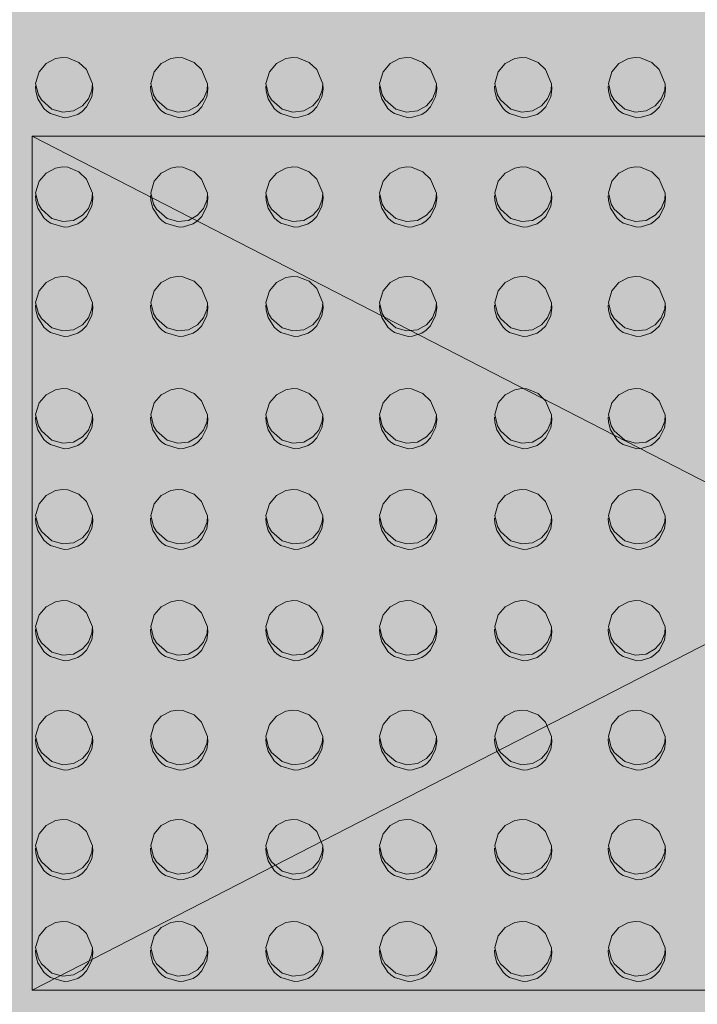
# Model space of a CAD drawing. Units: millimetres. Extents: x -6413 to 46483, y 11952 to 41652.
# Drawn here: x 3987 to 4105, y 32911 to 33082 of the extents above; entities that cross this region are included whole.
import ezdxf

# ---------------------------------------------------------------- set-up
doc = ezdxf.new("R2010")
doc.units = ezdxf.units.MM
doc.layers.get('0').update_dxf_attribs({"lineweight": 0})
doc.layers.add('1-Default', color=7, linetype='Continuous', lineweight=0)
doc.layers.add('913-Model-Dimensions+Text-X1-Floor-Provisions', color=7, linetype='Continuous', lineweight=13)
doc.layers.add('700-F-Medical-Equipment-General', color=7, linetype='Continuous', lineweight=13, true_color=0x8a4500)

# ---------------------------------------------------------------- blocks, each defined once
blk = doc.blocks.new('B7280199-1(Access 16 CT - Gantry)')
at = {"layer": '700-F-Medical-Equipment-General', "true_color": 0xffdeb5}
h = blk.add_hatch(color=254, dxfattribs=at)
h.dxf.hatch_style = 1
h.paths.add_polyline_path([(320.02, 564.05), (325.02, 564.05, 0.414214), (330.02, 569.05), (330.02, 781.07, 0.414214), (325.02, 786.07), (320.02, 786.07), (320.02, 898.48, 0.389913), (304.91, 918.05, 0.005178), (253.6, 926.27, 0.005191), (202.01, 933.45), (202.01, 909.38), (194.01, 909.38), (194.01, 934.42, 0.062304), (-422.03, 934.42), (-422.03, 909.37), (-430.03, 909.37), (-430.03, 933.42, 0.219278), (-554.13, 856.57, 0.080162), (-555.04, 850.91), (-555.04, -850.89, 0.080013), (-554.13, -856.54, 0.119996), (-498.17, -910.04, 0.102102), (-430.03, -933.4), (-430.03, -909.35), (-422.03, -909.35), (-422.03, -934.42, 0.036649), (-59.45, -953.01, 0.025637), (194.01, -934.4), (194.01, -909.36), (202.01, -909.36), (202.01, -933.42, 0.005281), (253.6, -926.26, 0.005281), (305.03, -918.01, 0.377991), (320.02, -899.19), (320.02, -786.05), (325.02, -786.05, 0.414214), (330.02, -781.05), (330.02, -569.03, 0.414214), (325.02, -564.03), (320.02, -564.03)])
at = {"layer": '700-F-Medical-Equipment-General', "elevation": -633.59}
for points in [[(-305.85, 647.39), (-305.91, 648.26), (-306.26, 649.57), (-307.34, 651.24), (-307.83, 651.71), (-308.47, 652.16), (-310.85, 652.86), (-311.6, 652.8), (-313.26, 652.3), (-314, 651.79), (-314.78, 651), (-315.66, 649.21), (-315.85, 647.92), (-315.79, 646.99)], [(-286.04, 647.39), (-286.09, 648.26), (-286.45, 649.57), (-287.53, 651.24), (-288.02, 651.71), (-288.66, 652.16), (-291.04, 652.86), (-291.79, 652.8), (-293.45, 652.3), (-294.19, 651.79), (-294.96, 651), (-295.85, 649.21), (-296.03, 647.92), (-295.98, 646.99)], [(-265.98, 647.39), (-266.03, 648.26), (-266.39, 649.57), (-267.46, 651.24), (-267.96, 651.71), (-268.59, 652.16), (-270.97, 652.86), (-271.72, 652.8), (-273.38, 652.3), (-274.13, 651.79), (-274.9, 651), (-275.78, 649.21), (-275.97, 647.92), (-275.91, 646.99)], [(-246.16, 647.39), (-246.22, 648.26), (-246.57, 649.57), (-247.65, 651.24), (-248.14, 651.71), (-248.78, 652.16), (-251.16, 652.86), (-251.91, 652.8), (-253.57, 652.3), (-254.31, 651.79), (-255.09, 651), (-255.97, 649.21), (-256.16, 647.92), (-256.1, 646.99)], [(-226.1, 647.39), (-226.15, 648.26), (-226.51, 649.57), (-227.59, 651.24), (-228.08, 651.71), (-228.71, 652.16), (-231.09, 652.86), (-231.84, 652.8), (-233.5, 652.3), (-234.25, 651.79), (-235.02, 651), (-235.91, 649.21), (-236.09, 647.92), (-236.03, 646.99)], [(-206.03, 647.39), (-206.08, 648.26), (-206.44, 649.57), (-207.52, 651.24), (-208.01, 651.71), (-208.65, 652.16), (-211.03, 652.86), (-211.78, 652.8), (-213.44, 652.3), (-214.18, 651.79), (-214.95, 651), (-215.84, 649.21), (-216.02, 647.92), (-215.97, 646.99)], [(-305.85, 629.65), (-305.91, 630.52), (-306.26, 631.82), (-307.34, 633.5), (-307.83, 633.96), (-308.47, 634.41), (-310.85, 635.12), (-311.6, 635.06), (-313.26, 634.55), (-314, 634.05), (-314.78, 633.25), (-315.66, 631.46), (-315.85, 630.17), (-315.79, 629.24)], [(-286.04, 629.65), (-286.09, 630.52), (-286.45, 631.82), (-287.53, 633.5), (-288.02, 633.96), (-288.66, 634.41), (-291.04, 635.12), (-291.79, 635.06), (-293.45, 634.55), (-294.19, 634.05), (-294.96, 633.25), (-295.85, 631.46), (-296.03, 630.17), (-295.98, 629.24)], [(-265.98, 629.65), (-266.03, 630.52), (-266.39, 631.82), (-267.46, 633.5), (-267.96, 633.96), (-268.59, 634.41), (-270.97, 635.12), (-271.72, 635.06), (-273.38, 634.55), (-274.13, 634.05), (-274.9, 633.25), (-275.78, 631.46), (-275.97, 630.17), (-275.91, 629.24)], [(-246.16, 629.65), (-246.22, 630.52), (-246.57, 631.82), (-247.65, 633.5), (-248.14, 633.96), (-248.78, 634.41), (-251.16, 635.12), (-251.91, 635.06), (-253.57, 634.55), (-254.31, 634.05), (-255.09, 633.25), (-255.97, 631.46), (-256.16, 630.17), (-256.1, 629.24)], [(-226.1, 629.65), (-226.15, 630.52), (-226.51, 631.82), (-227.59, 633.5), (-228.08, 633.96), (-228.71, 634.41), (-231.09, 635.12), (-231.84, 635.06), (-233.5, 634.55), (-234.25, 634.05), (-235.02, 633.25), (-235.91, 631.46), (-236.09, 630.17), (-236.03, 629.24)], [(-206.03, 629.65), (-206.08, 630.52), (-206.44, 631.82), (-207.52, 633.5), (-208.01, 633.96), (-208.65, 634.41), (-211.03, 635.12), (-211.78, 635.06), (-213.44, 634.55), (-214.18, 634.05), (-214.95, 633.25), (-215.84, 631.46), (-216.02, 630.17), (-215.97, 629.24)], [(-305.85, 610.59), (-305.91, 611.46), (-306.26, 612.76), (-307.34, 614.44), (-307.83, 614.9), (-308.47, 615.35), (-310.85, 616.06), (-311.6, 616), (-313.26, 615.49), (-314, 614.99), (-314.78, 614.19), (-315.66, 612.4), (-315.85, 611.11), (-315.79, 610.18)], [(-286.04, 610.59), (-286.09, 611.46), (-286.45, 612.76), (-287.53, 614.44), (-288.02, 614.9), (-288.66, 615.35), (-291.04, 616.06), (-291.79, 616), (-293.45, 615.49), (-294.19, 614.99), (-294.96, 614.19), (-295.85, 612.4), (-296.03, 611.11), (-295.98, 610.18)], [(-265.98, 610.59), (-266.03, 611.46), (-266.39, 612.76), (-267.46, 614.44), (-267.96, 614.9), (-268.59, 615.35), (-270.97, 616.06), (-271.72, 616), (-273.38, 615.49), (-274.13, 614.99), (-274.9, 614.19), (-275.78, 612.4), (-275.97, 611.11), (-275.91, 610.18)], [(-246.16, 610.59), (-246.22, 611.46), (-246.57, 612.76), (-247.65, 614.44), (-248.14, 614.9), (-248.78, 615.35), (-251.16, 616.06), (-251.91, 616), (-253.57, 615.49), (-254.31, 614.99), (-255.09, 614.19), (-255.97, 612.4), (-256.16, 611.11), (-256.1, 610.18)], [(-226.1, 610.59), (-226.15, 611.46), (-226.51, 612.76), (-227.59, 614.44), (-228.08, 614.9), (-228.71, 615.35), (-231.09, 616.06), (-231.84, 616), (-233.5, 615.49), (-234.25, 614.99), (-235.02, 614.19), (-235.91, 612.4), (-236.09, 611.11), (-236.03, 610.18)], [(-206.03, 610.59), (-206.08, 611.46), (-206.44, 612.76), (-207.52, 614.44), (-208.01, 614.9), (-208.65, 615.35), (-211.03, 616.06), (-211.78, 616), (-213.44, 615.49), (-214.18, 614.99), (-214.95, 614.19), (-215.84, 612.4), (-216.02, 611.11), (-215.97, 610.18)], [(-305.85, 591.51), (-305.91, 592.39), (-306.26, 593.69), (-307.34, 595.36), (-307.83, 595.83), (-308.47, 596.28), (-310.85, 596.99), (-311.6, 596.93), (-313.26, 596.42), (-314, 595.92), (-314.78, 595.12), (-315.66, 593.33), (-315.85, 592.04), (-315.79, 591.11)], [(-286.04, 591.51), (-286.09, 592.39), (-286.45, 593.69), (-287.53, 595.36), (-288.02, 595.83), (-288.66, 596.28), (-291.04, 596.99), (-291.79, 596.93), (-293.45, 596.42), (-294.19, 595.92), (-294.96, 595.12), (-295.85, 593.33), (-296.03, 592.04), (-295.98, 591.11)], [(-265.98, 591.51), (-266.03, 592.39), (-266.39, 593.69), (-267.46, 595.36), (-267.96, 595.83), (-268.59, 596.28), (-270.97, 596.99), (-271.72, 596.93), (-273.38, 596.42), (-274.13, 595.92), (-274.9, 595.12), (-275.78, 593.33), (-275.97, 592.04), (-275.91, 591.11)], [(-246.16, 591.51), (-246.22, 592.39), (-246.57, 593.69), (-247.65, 595.36), (-248.14, 595.83), (-248.78, 596.28), (-251.16, 596.99), (-251.91, 596.93), (-253.57, 596.42), (-254.31, 595.92), (-255.09, 595.12), (-255.97, 593.33), (-256.16, 592.04), (-256.1, 591.11)], [(-226.1, 591.51), (-226.15, 592.39), (-226.51, 593.69), (-227.59, 595.36), (-228.08, 595.83), (-228.71, 596.28), (-231.09, 596.99), (-231.84, 596.93), (-233.5, 596.42), (-234.25, 595.92), (-235.02, 595.12), (-235.91, 593.33), (-236.09, 592.04), (-236.03, 591.11)], [(-206.03, 591.51), (-206.08, 592.39), (-206.44, 593.69), (-207.52, 595.36), (-208.01, 595.83), (-208.65, 596.28), (-211.03, 596.99), (-211.78, 596.93), (-213.44, 596.42), (-214.18, 595.92), (-214.95, 595.12), (-215.84, 593.33), (-216.02, 592.04), (-215.97, 591.11)], [(-305.85, 572.14), (-305.91, 573.02), (-306.26, 574.32), (-307.34, 575.99), (-307.83, 576.46), (-308.47, 576.91), (-310.85, 577.62), (-311.6, 577.56), (-313.26, 577.05), (-314, 576.55), (-314.78, 575.75), (-315.66, 573.96), (-315.85, 572.67), (-315.79, 571.74)], [(-286.04, 572.14), (-286.09, 573.02), (-286.45, 574.32), (-287.53, 575.99), (-288.02, 576.46), (-288.66, 576.91), (-291.04, 577.62), (-291.79, 577.56), (-293.45, 577.05), (-294.19, 576.55), (-294.96, 575.75), (-295.85, 573.96), (-296.03, 572.67), (-295.98, 571.74)], [(-265.98, 572.14), (-266.03, 573.02), (-266.39, 574.32), (-267.46, 575.99), (-267.96, 576.46), (-268.59, 576.91), (-270.97, 577.62), (-271.72, 577.56), (-273.38, 577.05), (-274.13, 576.55), (-274.9, 575.75), (-275.78, 573.96), (-275.97, 572.67), (-275.91, 571.74)], [(-246.16, 572.14), (-246.22, 573.02), (-246.57, 574.32), (-247.65, 575.99), (-248.14, 576.46), (-248.78, 576.91), (-251.16, 577.62), (-251.91, 577.56), (-253.57, 577.05), (-254.31, 576.55), (-255.09, 575.75), (-255.97, 573.96), (-256.16, 572.67), (-256.1, 571.74)], [(-226.1, 572.14), (-226.15, 573.02), (-226.51, 574.32), (-227.59, 575.99), (-228.08, 576.46), (-228.71, 576.91), (-231.09, 577.62), (-231.84, 577.56), (-233.5, 577.05), (-234.25, 576.55), (-235.02, 575.75), (-235.91, 573.96), (-236.09, 572.67), (-236.03, 571.74)], [(-206.03, 572.14), (-206.08, 573.02), (-206.44, 574.32), (-207.52, 575.99), (-208.01, 576.46), (-208.65, 576.91), (-211.03, 577.62), (-211.78, 577.56), (-213.44, 577.05), (-214.18, 576.55), (-214.95, 575.75), (-215.84, 573.96), (-216.02, 572.67), (-215.97, 571.74)], [(-305.85, 554.6), (-305.91, 555.47), (-306.26, 556.77), (-307.34, 558.45), (-307.83, 558.91), (-308.47, 559.36), (-310.85, 560.07), (-311.6, 560.01), (-313.26, 559.5), (-314, 559), (-314.78, 558.2), (-315.66, 556.41), (-315.85, 555.12), (-315.79, 554.19)], [(-286.04, 554.6), (-286.09, 555.47), (-286.45, 556.77), (-287.53, 558.45), (-288.02, 558.91), (-288.66, 559.36), (-291.04, 560.07), (-291.79, 560.01), (-293.45, 559.5), (-294.19, 559), (-294.96, 558.2), (-295.85, 556.41), (-296.03, 555.12), (-295.98, 554.19)], [(-265.98, 554.6), (-266.03, 555.47), (-266.39, 556.77), (-267.46, 558.45), (-267.96, 558.91), (-268.59, 559.36), (-270.97, 560.07), (-271.72, 560.01), (-273.38, 559.5), (-274.13, 559), (-274.9, 558.2), (-275.78, 556.41), (-275.97, 555.12), (-275.91, 554.19)], [(-246.16, 554.6), (-246.22, 555.47), (-246.57, 556.77), (-247.65, 558.45), (-248.14, 558.91), (-248.78, 559.36), (-251.16, 560.07), (-251.91, 560.01), (-253.57, 559.5), (-254.31, 559), (-255.09, 558.2), (-255.97, 556.41), (-256.16, 555.12), (-256.1, 554.19)], [(-226.1, 554.6), (-226.15, 555.47), (-226.51, 556.77), (-227.59, 558.45), (-228.08, 558.91), (-228.71, 559.36), (-231.09, 560.07), (-231.84, 560.01), (-233.5, 559.5), (-234.25, 559), (-235.02, 558.2), (-235.91, 556.41), (-236.09, 555.12), (-236.03, 554.19)], [(-206.03, 554.6), (-206.08, 555.47), (-206.44, 556.77), (-207.52, 558.45), (-208.01, 558.91), (-208.65, 559.36), (-211.03, 560.07), (-211.78, 560.01), (-213.44, 559.5), (-214.18, 559), (-214.95, 558.2), (-215.84, 556.41), (-216.02, 555.12), (-215.97, 554.19)], [(-305.85, 535.04), (-305.91, 535.91), (-306.26, 537.22), (-307.34, 538.89), (-307.83, 539.36), (-308.47, 539.81), (-310.85, 540.52), (-311.6, 540.45), (-313.26, 539.95), (-314, 539.44), (-314.78, 538.65), (-315.66, 536.86), (-315.85, 535.57), (-315.79, 534.64)], [(-286.04, 535.04), (-286.09, 535.91), (-286.45, 537.22), (-287.53, 538.89), (-288.02, 539.36), (-288.66, 539.81), (-291.04, 540.52), (-291.79, 540.45), (-293.45, 539.95), (-294.19, 539.44), (-294.96, 538.65), (-295.85, 536.86), (-296.03, 535.57), (-295.98, 534.64)], [(-265.98, 535.04), (-266.03, 535.91), (-266.39, 537.22), (-267.46, 538.89), (-267.96, 539.36), (-268.59, 539.81), (-270.97, 540.52), (-271.72, 540.45), (-273.38, 539.95), (-274.13, 539.44), (-274.9, 538.65), (-275.78, 536.86), (-275.97, 535.57), (-275.91, 534.64)], [(-246.16, 535.04), (-246.22, 535.91), (-246.57, 537.22), (-247.65, 538.89), (-248.14, 539.36), (-248.78, 539.81), (-251.16, 540.52), (-251.91, 540.45), (-253.57, 539.95), (-254.31, 539.44), (-255.09, 538.65), (-255.97, 536.86), (-256.16, 535.57), (-256.1, 534.64)], [(-226.1, 535.04), (-226.15, 535.91), (-226.51, 537.22), (-227.59, 538.89), (-228.08, 539.36), (-228.71, 539.81), (-231.09, 540.52), (-231.84, 540.45), (-233.5, 539.95), (-234.25, 539.44), (-235.02, 538.65), (-235.91, 536.86), (-236.09, 535.57), (-236.03, 534.64)], [(-206.03, 535.04), (-206.08, 535.91), (-206.44, 537.22), (-207.52, 538.89), (-208.01, 539.36), (-208.65, 539.81), (-211.03, 540.52), (-211.78, 540.45), (-213.44, 539.95), (-214.18, 539.44), (-214.95, 538.65), (-215.84, 536.86), (-216.02, 535.57), (-215.97, 534.64)], [(-305.85, 515.99), (-305.91, 516.86), (-306.26, 518.17), (-307.34, 519.84), (-307.83, 520.31), (-308.47, 520.76), (-310.85, 521.47), (-311.6, 521.4), (-313.26, 520.9), (-314, 520.39), (-314.78, 519.6), (-315.66, 517.81), (-315.85, 516.52), (-315.79, 515.59)], [(-286.04, 515.99), (-286.09, 516.86), (-286.45, 518.17), (-287.53, 519.84), (-288.02, 520.31), (-288.66, 520.76), (-291.04, 521.47), (-291.79, 521.4), (-293.45, 520.9), (-294.19, 520.39), (-294.96, 519.6), (-295.85, 517.81), (-296.03, 516.52), (-295.98, 515.59)], [(-265.98, 515.99), (-266.03, 516.86), (-266.39, 518.17), (-267.46, 519.84), (-267.96, 520.31), (-268.59, 520.76), (-270.97, 521.47), (-271.72, 521.4), (-273.38, 520.9), (-274.13, 520.39), (-274.9, 519.6), (-275.78, 517.81), (-275.97, 516.52), (-275.91, 515.59)], [(-246.16, 515.99), (-246.22, 516.86), (-246.57, 518.17), (-247.65, 519.84), (-248.14, 520.31), (-248.78, 520.76), (-251.16, 521.47), (-251.91, 521.4), (-253.57, 520.9), (-254.31, 520.39), (-255.09, 519.6), (-255.97, 517.81), (-256.16, 516.52), (-256.1, 515.59)], [(-226.1, 515.99), (-226.15, 516.86), (-226.51, 518.17), (-227.59, 519.84), (-228.08, 520.31), (-228.71, 520.76), (-231.09, 521.47), (-231.84, 521.4), (-233.5, 520.9), (-234.25, 520.39), (-235.02, 519.6), (-235.91, 517.81), (-236.09, 516.52), (-236.03, 515.59)], [(-206.03, 515.99), (-206.08, 516.86), (-206.44, 518.17), (-207.52, 519.84), (-208.01, 520.31), (-208.65, 520.76), (-211.03, 521.47), (-211.78, 521.4), (-213.44, 520.9), (-214.18, 520.39), (-214.95, 519.6), (-215.84, 517.81), (-216.02, 516.52), (-215.97, 515.59)], [(-305.85, 496.94), (-305.91, 497.81), (-306.26, 499.12), (-307.34, 500.79), (-307.83, 501.26), (-308.47, 501.71), (-310.85, 502.42), (-311.6, 502.35), (-313.26, 501.85), (-314, 501.34), (-314.78, 500.55), (-315.66, 498.76), (-315.85, 497.47), (-315.79, 496.54)], [(-286.04, 496.94), (-286.09, 497.81), (-286.45, 499.12), (-287.53, 500.79), (-288.02, 501.26), (-288.66, 501.71), (-291.04, 502.42), (-291.79, 502.35), (-293.45, 501.85), (-294.19, 501.34), (-294.96, 500.55), (-295.85, 498.76), (-296.03, 497.47), (-295.98, 496.54)], [(-265.98, 496.94), (-266.03, 497.81), (-266.39, 499.12), (-267.46, 500.79), (-267.96, 501.26), (-268.59, 501.71), (-270.97, 502.42), (-271.72, 502.35), (-273.38, 501.85), (-274.13, 501.34), (-274.9, 500.55), (-275.78, 498.76), (-275.97, 497.47), (-275.91, 496.54)], [(-246.16, 496.94), (-246.22, 497.81), (-246.57, 499.12), (-247.65, 500.79), (-248.14, 501.26), (-248.78, 501.71), (-251.16, 502.42), (-251.91, 502.35), (-253.57, 501.85), (-254.31, 501.34), (-255.09, 500.55), (-255.97, 498.76), (-256.16, 497.47), (-256.1, 496.54)], [(-226.1, 496.94), (-226.15, 497.81), (-226.51, 499.12), (-227.59, 500.79), (-228.08, 501.26), (-228.71, 501.71), (-231.09, 502.42), (-231.84, 502.35), (-233.5, 501.85), (-234.25, 501.34), (-235.02, 500.55), (-235.91, 498.76), (-236.09, 497.47), (-236.03, 496.54)], [(-206.03, 496.94), (-206.08, 497.81), (-206.44, 499.12), (-207.52, 500.79), (-208.01, 501.26), (-208.65, 501.71), (-211.03, 502.42), (-211.78, 502.35), (-213.44, 501.85), (-214.18, 501.34), (-214.95, 500.55), (-215.84, 498.76), (-216.02, 497.47), (-215.97, 496.54)]]:
    blk.add_lwpolyline(points, dxfattribs=at)
for points in [[(-305.88, 646.93), (-306.36, 648.87), (-306.89, 649.76), (-308.72, 651.37), (-310.6, 651.9), (-312.47, 651.7), (-314.04, 650.82), (-315.09, 649.61), (-315.7, 648.05), (-315.79, 646.99), (-314.76, 644.5), (-313.44, 643.24), (-311.47, 642.46), (-310.56, 642.4), (-309.36, 642.59), (-307.71, 643.46), (-306.51, 644.9)], [(-286.07, 646.93), (-286.55, 648.87), (-287.08, 649.76), (-288.91, 651.37), (-290.79, 651.9), (-292.66, 651.7), (-294.23, 650.82), (-295.28, 649.61), (-295.89, 648.05), (-295.98, 646.99), (-294.94, 644.5), (-293.63, 643.24), (-291.66, 642.46), (-290.75, 642.4), (-289.55, 642.59), (-287.89, 643.46), (-286.69, 644.9)], [(-266, 646.93), (-266.48, 648.87), (-267.01, 649.76), (-268.85, 651.37), (-270.72, 651.9), (-272.59, 651.7), (-274.16, 650.82), (-275.21, 649.61), (-275.82, 648.05), (-275.91, 646.99), (-274.88, 644.5), (-273.56, 643.24), (-271.59, 642.46), (-270.69, 642.4), (-269.48, 642.59), (-267.83, 643.46), (-266.63, 644.9)], [(-246.19, 646.93), (-246.67, 648.87), (-247.2, 649.76), (-249.03, 651.37), (-250.91, 651.9), (-252.78, 651.7), (-254.35, 650.82), (-255.4, 649.61), (-256.01, 648.05), (-256.1, 646.99), (-255.07, 644.5), (-253.75, 643.24), (-251.78, 642.46), (-250.87, 642.4), (-249.67, 642.59), (-248.02, 643.46), (-246.82, 644.9)], [(-226.13, 646.93), (-226.6, 648.87), (-227.13, 649.76), (-228.97, 651.37), (-230.84, 651.9), (-232.71, 651.7), (-234.28, 650.82), (-235.34, 649.61), (-235.94, 648.05), (-236.03, 646.99), (-235, 644.5), (-233.68, 643.24), (-231.72, 642.46), (-230.81, 642.4), (-229.61, 642.59), (-227.95, 643.46), (-226.75, 644.9)], [(-206.06, 646.93), (-206.54, 648.87), (-207.07, 649.76), (-208.9, 651.37), (-210.78, 651.9), (-212.65, 651.7), (-214.22, 650.82), (-215.27, 649.61), (-215.88, 648.05), (-215.97, 646.99), (-214.93, 644.5), (-213.62, 643.24), (-211.65, 642.46), (-210.74, 642.4), (-209.54, 642.59), (-207.88, 643.46), (-206.68, 644.9)], [(-305.88, 629.18), (-306.36, 631.13), (-306.89, 632.02), (-308.72, 633.62), (-310.6, 634.15), (-312.47, 633.95), (-314.04, 633.07), (-315.09, 631.86), (-315.7, 630.3), (-315.79, 629.24), (-314.76, 626.75), (-313.44, 625.49), (-311.47, 624.71), (-310.56, 624.65), (-309.36, 624.84), (-307.71, 625.71), (-306.51, 627.15)], [(-286.07, 629.18), (-286.55, 631.13), (-287.08, 632.02), (-288.91, 633.62), (-290.79, 634.15), (-292.66, 633.95), (-294.23, 633.07), (-295.28, 631.86), (-295.89, 630.3), (-295.98, 629.24), (-294.94, 626.75), (-293.63, 625.49), (-291.66, 624.71), (-290.75, 624.65), (-289.55, 624.84), (-287.89, 625.71), (-286.69, 627.15)], [(-266, 629.18), (-266.48, 631.13), (-267.01, 632.02), (-268.85, 633.62), (-270.72, 634.15), (-272.59, 633.95), (-274.16, 633.07), (-275.21, 631.86), (-275.82, 630.3), (-275.91, 629.24), (-274.88, 626.75), (-273.56, 625.49), (-271.59, 624.71), (-270.69, 624.65), (-269.48, 624.84), (-267.83, 625.71), (-266.63, 627.15)], [(-246.19, 629.18), (-246.67, 631.13), (-247.2, 632.02), (-249.03, 633.62), (-250.91, 634.15), (-252.78, 633.95), (-254.35, 633.07), (-255.4, 631.86), (-256.01, 630.3), (-256.1, 629.24), (-255.07, 626.75), (-253.75, 625.49), (-251.78, 624.71), (-250.87, 624.65), (-249.67, 624.84), (-248.02, 625.71), (-246.82, 627.15)], [(-226.13, 629.18), (-226.6, 631.13), (-227.13, 632.02), (-228.97, 633.62), (-230.84, 634.15), (-232.71, 633.95), (-234.28, 633.07), (-235.34, 631.86), (-235.94, 630.3), (-236.03, 629.24), (-235, 626.75), (-233.68, 625.49), (-231.72, 624.71), (-230.81, 624.65), (-229.61, 624.84), (-227.95, 625.71), (-226.75, 627.15)], [(-206.06, 629.18), (-206.54, 631.13), (-207.07, 632.02), (-208.9, 633.62), (-210.78, 634.15), (-212.65, 633.95), (-214.22, 633.07), (-215.27, 631.86), (-215.88, 630.3), (-215.97, 629.24), (-214.93, 626.75), (-213.62, 625.49), (-211.65, 624.71), (-210.74, 624.65), (-209.54, 624.84), (-207.88, 625.71), (-206.68, 627.15)], [(-305.88, 610.12), (-306.36, 612.07), (-306.89, 612.96), (-308.72, 614.56), (-310.6, 615.09), (-312.47, 614.89), (-314.04, 614.01), (-315.09, 612.8), (-315.7, 611.24), (-315.79, 610.18), (-314.76, 607.69), (-313.44, 606.43), (-311.47, 605.65), (-310.56, 605.59), (-309.36, 605.78), (-307.71, 606.65), (-306.51, 608.09)], [(-286.07, 610.12), (-286.55, 612.07), (-287.08, 612.96), (-288.91, 614.56), (-290.79, 615.09), (-292.66, 614.89), (-294.23, 614.01), (-295.28, 612.8), (-295.89, 611.24), (-295.98, 610.18), (-294.94, 607.69), (-293.63, 606.43), (-291.66, 605.65), (-290.75, 605.59), (-289.55, 605.78), (-287.89, 606.65), (-286.69, 608.09)], [(-266, 610.12), (-266.48, 612.07), (-267.01, 612.96), (-268.85, 614.56), (-270.72, 615.09), (-272.59, 614.89), (-274.16, 614.01), (-275.21, 612.8), (-275.82, 611.24), (-275.91, 610.18), (-274.88, 607.69), (-273.56, 606.43), (-271.59, 605.65), (-270.69, 605.59), (-269.48, 605.78), (-267.83, 606.65), (-266.63, 608.09)], [(-246.19, 610.12), (-246.67, 612.07), (-247.2, 612.96), (-249.03, 614.56), (-250.91, 615.09), (-252.78, 614.89), (-254.35, 614.01), (-255.4, 612.8), (-256.01, 611.24), (-256.1, 610.18), (-255.07, 607.69), (-253.75, 606.43), (-251.78, 605.65), (-250.87, 605.59), (-249.67, 605.78), (-248.02, 606.65), (-246.82, 608.09)], [(-226.13, 610.12), (-226.6, 612.07), (-227.13, 612.96), (-228.97, 614.56), (-230.84, 615.09), (-232.71, 614.89), (-234.28, 614.01), (-235.34, 612.8), (-235.94, 611.24), (-236.03, 610.18), (-235, 607.69), (-233.68, 606.43), (-231.72, 605.65), (-230.81, 605.59), (-229.61, 605.78), (-227.95, 606.65), (-226.75, 608.09)], [(-206.06, 610.12), (-206.54, 612.07), (-207.07, 612.96), (-208.9, 614.56), (-210.78, 615.09), (-212.65, 614.89), (-214.22, 614.01), (-215.27, 612.8), (-215.88, 611.24), (-215.97, 610.18), (-214.93, 607.69), (-213.62, 606.43), (-211.65, 605.65), (-210.74, 605.59), (-209.54, 605.78), (-207.88, 606.65), (-206.68, 608.09)], [(-305.88, 591.05), (-306.36, 592.99), (-306.89, 593.88), (-308.72, 595.49), (-310.6, 596.02), (-312.47, 595.82), (-314.04, 594.94), (-315.09, 593.73), (-315.7, 592.17), (-315.79, 591.11), (-314.76, 588.62), (-313.44, 587.36), (-311.47, 586.58), (-310.56, 586.52), (-309.36, 586.71), (-307.71, 587.58), (-306.51, 589.02)], [(-286.07, 591.05), (-286.55, 592.99), (-287.08, 593.88), (-288.91, 595.49), (-290.79, 596.02), (-292.66, 595.82), (-294.23, 594.94), (-295.28, 593.73), (-295.89, 592.17), (-295.98, 591.11), (-294.94, 588.62), (-293.63, 587.36), (-291.66, 586.58), (-290.75, 586.52), (-289.55, 586.71), (-287.89, 587.58), (-286.69, 589.02)], [(-266, 591.05), (-266.48, 592.99), (-267.01, 593.88), (-268.85, 595.49), (-270.72, 596.02), (-272.59, 595.82), (-274.16, 594.94), (-275.21, 593.73), (-275.82, 592.17), (-275.91, 591.11), (-274.88, 588.62), (-273.56, 587.36), (-271.59, 586.58), (-270.69, 586.52), (-269.48, 586.71), (-267.83, 587.58), (-266.63, 589.02)], [(-246.19, 591.05), (-246.67, 592.99), (-247.2, 593.88), (-249.03, 595.49), (-250.91, 596.02), (-252.78, 595.82), (-254.35, 594.94), (-255.4, 593.73), (-256.01, 592.17), (-256.1, 591.11), (-255.07, 588.62), (-253.75, 587.36), (-251.78, 586.58), (-250.87, 586.52), (-249.67, 586.71), (-248.02, 587.58), (-246.82, 589.02)], [(-226.13, 591.05), (-226.6, 592.99), (-227.13, 593.88), (-228.97, 595.49), (-230.84, 596.02), (-232.71, 595.82), (-234.28, 594.94), (-235.34, 593.73), (-235.94, 592.17), (-236.03, 591.11), (-235, 588.62), (-233.68, 587.36), (-231.72, 586.58), (-230.81, 586.52), (-229.61, 586.71), (-227.95, 587.58), (-226.75, 589.02)], [(-206.06, 591.05), (-206.54, 592.99), (-207.07, 593.88), (-208.9, 595.49), (-210.78, 596.02), (-212.65, 595.82), (-214.22, 594.94), (-215.27, 593.73), (-215.88, 592.17), (-215.97, 591.11), (-214.93, 588.62), (-213.62, 587.36), (-211.65, 586.58), (-210.74, 586.52), (-209.54, 586.71), (-207.88, 587.58), (-206.68, 589.02)], [(-305.88, 571.68), (-306.36, 573.62), (-306.89, 574.51), (-308.72, 576.12), (-310.6, 576.65), (-312.47, 576.45), (-314.04, 575.57), (-315.09, 574.36), (-315.7, 572.8), (-315.79, 571.74), (-314.76, 569.25), (-313.44, 567.99), (-311.47, 567.21), (-310.56, 567.15), (-309.36, 567.34), (-307.71, 568.21), (-306.51, 569.65)], [(-286.07, 571.68), (-286.55, 573.62), (-287.08, 574.51), (-288.91, 576.12), (-290.79, 576.65), (-292.66, 576.45), (-294.23, 575.57), (-295.28, 574.36), (-295.89, 572.8), (-295.98, 571.74), (-294.94, 569.25), (-293.63, 567.99), (-291.66, 567.21), (-290.75, 567.15), (-289.55, 567.34), (-287.89, 568.21), (-286.69, 569.65)], [(-266, 571.68), (-266.48, 573.62), (-267.01, 574.51), (-268.85, 576.12), (-270.72, 576.65), (-272.59, 576.45), (-274.16, 575.57), (-275.21, 574.36), (-275.82, 572.8), (-275.91, 571.74), (-274.88, 569.25), (-273.56, 567.99), (-271.59, 567.21), (-270.69, 567.15), (-269.48, 567.34), (-267.83, 568.21), (-266.63, 569.65)], [(-246.19, 571.68), (-246.67, 573.62), (-247.2, 574.51), (-249.03, 576.12), (-250.91, 576.65), (-252.78, 576.45), (-254.35, 575.57), (-255.4, 574.36), (-256.01, 572.8), (-256.1, 571.74), (-255.07, 569.25), (-253.75, 567.99), (-251.78, 567.21), (-250.87, 567.15), (-249.67, 567.34), (-248.02, 568.21), (-246.82, 569.65)], [(-226.13, 571.68), (-226.6, 573.62), (-227.13, 574.51), (-228.97, 576.12), (-230.84, 576.65), (-232.71, 576.45), (-234.28, 575.57), (-235.34, 574.36), (-235.94, 572.8), (-236.03, 571.74), (-235, 569.25), (-233.68, 567.99), (-231.72, 567.21), (-230.81, 567.15), (-229.61, 567.34), (-227.95, 568.21), (-226.75, 569.65)], [(-206.06, 571.68), (-206.54, 573.62), (-207.07, 574.51), (-208.9, 576.12), (-210.78, 576.65), (-212.65, 576.45), (-214.22, 575.57), (-215.27, 574.36), (-215.88, 572.8), (-215.97, 571.74), (-214.93, 569.25), (-213.62, 567.99), (-211.65, 567.21), (-210.74, 567.15), (-209.54, 567.34), (-207.88, 568.21), (-206.68, 569.65)], [(-305.88, 554.13), (-306.36, 556.08), (-306.89, 556.97), (-308.72, 558.57), (-310.6, 559.1), (-312.47, 558.9), (-314.04, 558.02), (-315.09, 556.81), (-315.7, 555.25), (-315.79, 554.19), (-314.76, 551.7), (-313.44, 550.44), (-311.47, 549.66), (-310.56, 549.6), (-309.36, 549.79), (-307.71, 550.66), (-306.51, 552.1)], [(-286.07, 554.13), (-286.55, 556.08), (-287.08, 556.97), (-288.91, 558.57), (-290.79, 559.1), (-292.66, 558.9), (-294.23, 558.02), (-295.28, 556.81), (-295.89, 555.25), (-295.98, 554.19), (-294.94, 551.7), (-293.63, 550.44), (-291.66, 549.66), (-290.75, 549.6), (-289.55, 549.79), (-287.89, 550.66), (-286.69, 552.1)], [(-266, 554.13), (-266.48, 556.08), (-267.01, 556.97), (-268.85, 558.57), (-270.72, 559.1), (-272.59, 558.9), (-274.16, 558.02), (-275.21, 556.81), (-275.82, 555.25), (-275.91, 554.19), (-274.88, 551.7), (-273.56, 550.44), (-271.59, 549.66), (-270.69, 549.6), (-269.48, 549.79), (-267.83, 550.66), (-266.63, 552.1)], [(-246.19, 554.13), (-246.67, 556.08), (-247.2, 556.97), (-249.03, 558.57), (-250.91, 559.1), (-252.78, 558.9), (-254.35, 558.02), (-255.4, 556.81), (-256.01, 555.25), (-256.1, 554.19), (-255.07, 551.7), (-253.75, 550.44), (-251.78, 549.66), (-250.87, 549.6), (-249.67, 549.79), (-248.02, 550.66), (-246.82, 552.1)], [(-226.13, 554.13), (-226.6, 556.08), (-227.13, 556.97), (-228.97, 558.57), (-230.84, 559.1), (-232.71, 558.9), (-234.28, 558.02), (-235.34, 556.81), (-235.94, 555.25), (-236.03, 554.19), (-235, 551.7), (-233.68, 550.44), (-231.72, 549.66), (-230.81, 549.6), (-229.61, 549.79), (-227.95, 550.66), (-226.75, 552.1)], [(-206.06, 554.13), (-206.54, 556.08), (-207.07, 556.97), (-208.9, 558.57), (-210.78, 559.1), (-212.65, 558.9), (-214.22, 558.02), (-215.27, 556.81), (-215.88, 555.25), (-215.97, 554.19), (-214.93, 551.7), (-213.62, 550.44), (-211.65, 549.66), (-210.74, 549.6), (-209.54, 549.79), (-207.88, 550.66), (-206.68, 552.1)], [(-305.88, 534.58), (-306.36, 536.52), (-306.89, 537.41), (-308.72, 539.02), (-310.6, 539.55), (-312.47, 539.35), (-314.04, 538.47), (-315.09, 537.26), (-315.7, 535.7), (-315.79, 534.64), (-314.76, 532.15), (-313.44, 530.89), (-311.47, 530.11), (-310.56, 530.05), (-309.36, 530.24), (-307.71, 531.11), (-306.51, 532.55)], [(-286.07, 534.58), (-286.55, 536.52), (-287.08, 537.41), (-288.91, 539.02), (-290.79, 539.55), (-292.66, 539.35), (-294.23, 538.47), (-295.28, 537.26), (-295.89, 535.7), (-295.98, 534.64), (-294.94, 532.15), (-293.63, 530.89), (-291.66, 530.11), (-290.75, 530.05), (-289.55, 530.24), (-287.89, 531.11), (-286.69, 532.55)], [(-266, 534.58), (-266.48, 536.52), (-267.01, 537.41), (-268.85, 539.02), (-270.72, 539.55), (-272.59, 539.35), (-274.16, 538.47), (-275.21, 537.26), (-275.82, 535.7), (-275.91, 534.64), (-274.88, 532.15), (-273.56, 530.89), (-271.59, 530.11), (-270.69, 530.05), (-269.48, 530.24), (-267.83, 531.11), (-266.63, 532.55)], [(-246.19, 534.58), (-246.67, 536.52), (-247.2, 537.41), (-249.03, 539.02), (-250.91, 539.55), (-252.78, 539.35), (-254.35, 538.47), (-255.4, 537.26), (-256.01, 535.7), (-256.1, 534.64), (-255.07, 532.15), (-253.75, 530.89), (-251.78, 530.11), (-250.87, 530.05), (-249.67, 530.24), (-248.02, 531.11), (-246.82, 532.55)], [(-226.13, 534.58), (-226.6, 536.52), (-227.13, 537.41), (-228.97, 539.02), (-230.84, 539.55), (-232.71, 539.35), (-234.28, 538.47), (-235.34, 537.26), (-235.94, 535.7), (-236.03, 534.64), (-235, 532.15), (-233.68, 530.89), (-231.72, 530.11), (-230.81, 530.05), (-229.61, 530.24), (-227.95, 531.11), (-226.75, 532.55)], [(-206.06, 534.58), (-206.54, 536.52), (-207.07, 537.41), (-208.9, 539.02), (-210.78, 539.55), (-212.65, 539.35), (-214.22, 538.47), (-215.27, 537.26), (-215.88, 535.7), (-215.97, 534.64), (-214.93, 532.15), (-213.62, 530.89), (-211.65, 530.11), (-210.74, 530.05), (-209.54, 530.24), (-207.88, 531.11), (-206.68, 532.55)], [(-305.88, 515.53), (-306.36, 517.47), (-306.89, 518.36), (-308.72, 519.97), (-310.6, 520.5), (-312.47, 520.3), (-314.04, 519.42), (-315.09, 518.21), (-315.7, 516.65), (-315.79, 515.59), (-314.76, 513.1), (-313.44, 511.84), (-311.47, 511.06), (-310.56, 511), (-309.36, 511.19), (-307.71, 512.06), (-306.51, 513.5)], [(-286.07, 515.53), (-286.55, 517.47), (-287.08, 518.36), (-288.91, 519.97), (-290.79, 520.5), (-292.66, 520.3), (-294.23, 519.42), (-295.28, 518.21), (-295.89, 516.65), (-295.98, 515.59), (-294.94, 513.1), (-293.63, 511.84), (-291.66, 511.06), (-290.75, 511), (-289.55, 511.19), (-287.89, 512.06), (-286.69, 513.5)], [(-266, 515.53), (-266.48, 517.47), (-267.01, 518.36), (-268.85, 519.97), (-270.72, 520.5), (-272.59, 520.3), (-274.16, 519.42), (-275.21, 518.21), (-275.82, 516.65), (-275.91, 515.59), (-274.88, 513.1), (-273.56, 511.84), (-271.59, 511.06), (-270.69, 511), (-269.48, 511.19), (-267.83, 512.06), (-266.63, 513.5)], [(-246.19, 515.53), (-246.67, 517.47), (-247.2, 518.36), (-249.03, 519.97), (-250.91, 520.5), (-252.78, 520.3), (-254.35, 519.42), (-255.4, 518.21), (-256.01, 516.65), (-256.1, 515.59), (-255.07, 513.1), (-253.75, 511.84), (-251.78, 511.06), (-250.87, 511), (-249.67, 511.19), (-248.02, 512.06), (-246.82, 513.5)], [(-226.13, 515.53), (-226.6, 517.47), (-227.13, 518.36), (-228.97, 519.97), (-230.84, 520.5), (-232.71, 520.3), (-234.28, 519.42), (-235.34, 518.21), (-235.94, 516.65), (-236.03, 515.59), (-235, 513.1), (-233.68, 511.84), (-231.72, 511.06), (-230.81, 511), (-229.61, 511.19), (-227.95, 512.06), (-226.75, 513.5)], [(-206.06, 515.53), (-206.54, 517.47), (-207.07, 518.36), (-208.9, 519.97), (-210.78, 520.5), (-212.65, 520.3), (-214.22, 519.42), (-215.27, 518.21), (-215.88, 516.65), (-215.97, 515.59), (-214.93, 513.1), (-213.62, 511.84), (-211.65, 511.06), (-210.74, 511), (-209.54, 511.19), (-207.88, 512.06), (-206.68, 513.5)], [(-305.88, 496.48), (-306.36, 498.42), (-306.89, 499.31), (-308.72, 500.92), (-310.6, 501.45), (-312.47, 501.25), (-314.04, 500.37), (-315.09, 499.16), (-315.7, 497.6), (-315.79, 496.54), (-314.76, 494.05), (-313.44, 492.79), (-311.47, 492.01), (-310.56, 491.95), (-309.36, 492.14), (-307.71, 493.01), (-306.51, 494.45)], [(-286.07, 496.48), (-286.55, 498.42), (-287.08, 499.31), (-288.91, 500.92), (-290.79, 501.45), (-292.66, 501.25), (-294.23, 500.37), (-295.28, 499.16), (-295.89, 497.6), (-295.98, 496.54), (-294.94, 494.05), (-293.63, 492.79), (-291.66, 492.01), (-290.75, 491.95), (-289.55, 492.14), (-287.89, 493.01), (-286.69, 494.45)], [(-266, 496.48), (-266.48, 498.42), (-267.01, 499.31), (-268.85, 500.92), (-270.72, 501.45), (-272.59, 501.25), (-274.16, 500.37), (-275.21, 499.16), (-275.82, 497.6), (-275.91, 496.54), (-274.88, 494.05), (-273.56, 492.79), (-271.59, 492.01), (-270.69, 491.95), (-269.48, 492.14), (-267.83, 493.01), (-266.63, 494.45)], [(-246.19, 496.48), (-246.67, 498.42), (-247.2, 499.31), (-249.03, 500.92), (-250.91, 501.45), (-252.78, 501.25), (-254.35, 500.37), (-255.4, 499.16), (-256.01, 497.6), (-256.1, 496.54), (-255.07, 494.05), (-253.75, 492.79), (-251.78, 492.01), (-250.87, 491.95), (-249.67, 492.14), (-248.02, 493.01), (-246.82, 494.45)], [(-226.13, 496.48), (-226.6, 498.42), (-227.13, 499.31), (-228.97, 500.92), (-230.84, 501.45), (-232.71, 501.25), (-234.28, 500.37), (-235.34, 499.16), (-235.94, 497.6), (-236.03, 496.54), (-235, 494.05), (-233.68, 492.79), (-231.72, 492.01), (-230.81, 491.95), (-229.61, 492.14), (-227.95, 493.01), (-226.75, 494.45)], [(-206.06, 496.48), (-206.54, 498.42), (-207.07, 499.31), (-208.9, 500.92), (-210.78, 501.45), (-212.65, 501.25), (-214.22, 500.37), (-215.27, 499.16), (-215.88, 497.6), (-215.97, 496.54), (-214.93, 494.05), (-213.62, 492.79), (-211.65, 492.01), (-210.74, 491.95), (-209.54, 492.14), (-207.88, 493.01), (-206.68, 494.45)]]:
    blk.add_lwpolyline(points, close=True, dxfattribs=at)
blk = doc.blocks.new('0022')
at = {"layer": '913-Model-Dimensions+Text-X1-Floor-Provisions', "elevation": -4.39}
blk.add_lwpolyline([(4178.66, 33082.56), (3889, 33082.56), (3889, 33231.3), (4178.66, 33231.3)], close=True, dxfattribs=at)
for points in [[(3889, 33231.3), (4178.66, 33082.56)], [(3889, 33082.56), (4178.66, 33231.3)]]:
    blk.add_lwpolyline(points, dxfattribs=at)
at = {"layer": '1-Default', "rotation": 180}
blk.add_blockref('B7280199-1(Access 16 CT - Gantry)', (3683.51, 33736.93), dxfattribs=at)

msp = doc.modelspace()

# ---------------------------------------------------------------- block references
at = {"color": 0}
msp.add_blockref('0022', (99.98, -169.6), dxfattribs=at)

doc.saveas('drawing.dxf')
